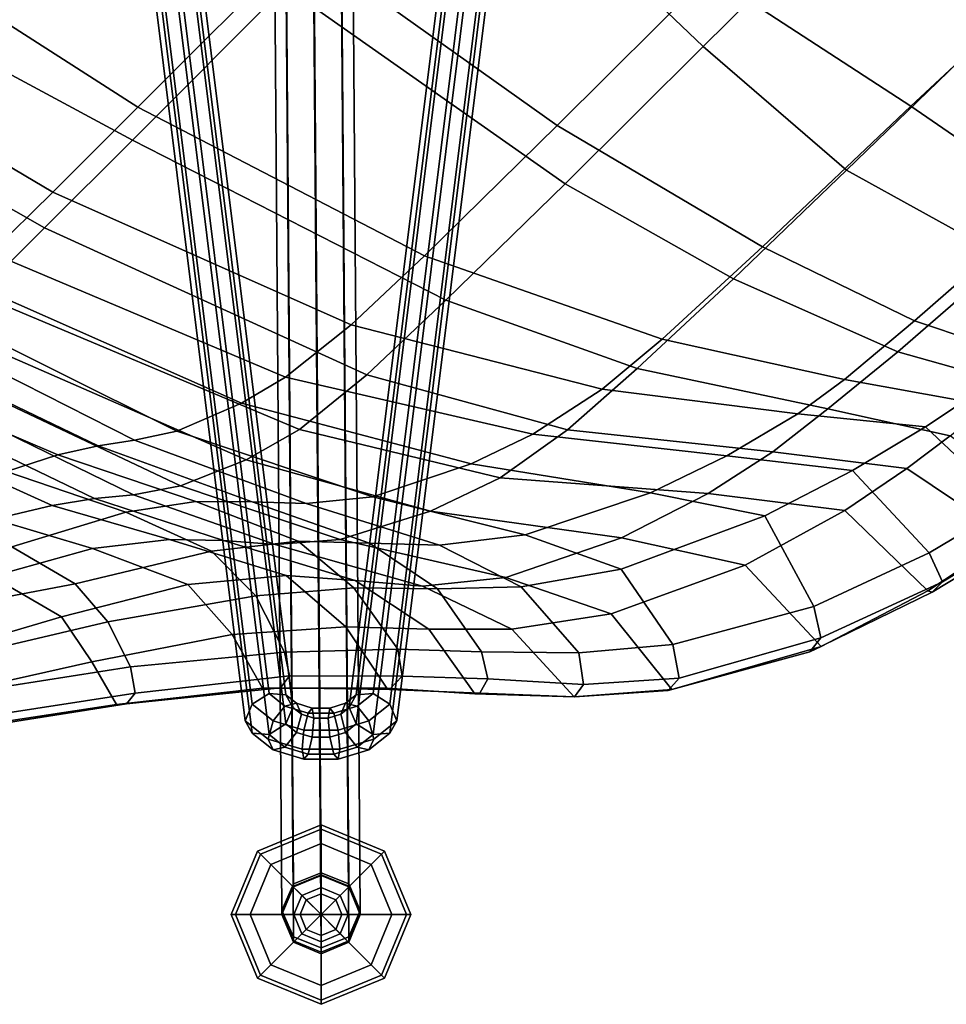
# Model space of a CAD drawing. Units: inches. Extents: x -247 to 287, y -406 to 460.
# Drawn here: x -172 to -167, y -240 to -236 of the extents above; entities that cross this region are included whole.
import ezdxf

# ---------------------------------------------------------------- set-up
doc = ezdxf.new("R2010")
doc.units = ezdxf.units.IN
doc.header["$MEASUREMENT"] = 0
for name, color, linetype in [('SEAT', 5, 'Continuous'), ('SEAT-BASE', 5, 'Continuous'), ('SEAT-GLIDES', 5, 'Continuous')]:
    doc.layers.add(name, color=color, linetype=linetype)

# ---------------------------------------------------------------- blocks, each defined once
blk = doc.blocks.new('LDSR_0T')
at = {"layer": 'SEAT'}
for points in [[(-6.3946, -2.62, 18.2394), (-5.9964, -4.1781, 18.3465), (-6.4114, -4.1748, 19.4187), (-6.8123, -2.6188, 19.3858)], [(-5.4196, -4.1789, 17.5844), (-5.9964, -4.1781, 18.3465), (-6.3946, -2.62, 18.2394), (-5.7602, -2.6214, 17.3683)], [(-4.3102, -4.1786, 16.8588), (-5.4196, -4.1789, 17.5844), (-5.7602, -2.6214, 17.3683), (-4.4883, -2.6233, 16.5361)], [(-6.5892, -2.6545, 17.9543), (-7.0274, -2.6548, 19.0728), (-6.5972, -4.2687, 19.054), (-6.1441, -4.271, 18.0179)], [(-5.5498, -4.2712, 17.3216), (-6.0333, -2.6535, 17.1), (-6.5892, -2.6545, 17.9543), (-6.1441, -4.271, 18.0179)], [(-4.5126, -4.2705, 16.6112), (-5.078, -2.6522, 16.477), (-6.0333, -2.6535, 17.1), (-5.5498, -4.2712, 17.3216)], [(-7.2478, -4.1413, 25.4081), (-6.8692, -5.0854, 25.4594), (-7.1002, -4.9684, 26.771), (-7.4779, -4.1329, 26.7191)], [(-6.7021, -5.1912, 24.1364), (-6.8692, -5.0854, 25.4594), (-7.2478, -4.1413, 25.4081), (-7.0673, -4.1477, 24.0834)], [(-6.9334, -4.1537, 22.7546), (-6.5599, -5.2952, 22.8101), (-6.7021, -5.1912, 24.1364), (-7.0673, -4.1477, 24.0834)], [(-7.4456, -4.2162, 25.103), (-7.6803, -4.197, 26.6307), (-7.303, -5.0872, 26.6915), (-7.0602, -5.2391, 25.1684)], [(-6.3847, -5.4086, 21.4865), (-6.5599, -5.2952, 22.8101), (-6.9334, -4.1537, 22.7546), (-6.8038, -4.1611, 21.4435)], [(-6.5982, -4.1703, 20.1844), (-6.071, -5.5329, 20.1869), (-6.3847, -5.4086, 21.4865), (-6.8038, -4.1611, 21.4435)], [(-5.8343, -5.5933, 19.4455), (-6.071, -5.5329, 20.1869), (-6.5982, -4.1703, 20.1844), (-6.4114, -4.1748, 19.4187)], [(-5.9964, -4.1781, 18.3465), (-5.4344, -5.6389, 18.5163), (-5.8343, -5.5933, 19.4455), (-6.4114, -4.1748, 19.4187)], [(-4.9526, -5.6544, 17.9035), (-5.4344, -5.6389, 18.5163), (-5.9964, -4.1781, 18.3465), (-5.4196, -4.1789, 17.5844)], [(-4.3102, -4.1786, 16.8588), (-4.0608, -5.6617, 17.3291), (-4.9526, -5.6544, 17.9035), (-5.4196, -4.1789, 17.5844)], [(-3.0356, -5.6644, 17.0272), (-4.0608, -5.6617, 17.3291), (-4.3102, -4.1786, 16.8588), (-3.0566, -4.1777, 16.5121)], [(-6.8926, -5.3577, 23.8941), (-7.2884, -4.229, 23.8203), (-7.4456, -4.2162, 25.103), (-7.0602, -5.2391, 25.1684)], [(-7.1739, -4.2401, 22.5351), (-7.2884, -4.229, 23.8203), (-6.8926, -5.3577, 23.8941), (-6.7484, -5.4767, 22.6157)], [(-6.5583, -5.6058, 21.3419), (-7.0428, -4.2514, 21.2733), (-7.1739, -4.2401, 22.5351), (-6.7484, -5.4767, 22.6157)], [(-6.8278, -4.2627, 20.0574), (-7.0428, -4.2514, 21.2733), (-6.5583, -5.6058, 21.3419), (-6.2475, -5.7406, 20.0902)], [(-5.9645, -5.8195, 19.1402), (-6.5972, -4.2687, 19.054), (-6.8278, -4.2627, 20.0574), (-6.2475, -5.7406, 20.0902)], [(-6.1441, -4.271, 18.0179), (-6.5972, -4.2687, 19.054), (-5.9645, -5.8195, 19.1402), (-5.551, -5.8607, 18.2715)], [(-5.0305, -5.8765, 17.7394), (-5.5498, -4.2712, 17.3216), (-6.1441, -4.271, 18.0179), (-5.551, -5.8607, 18.2715)], [(-4.5126, -4.2705, 16.6112), (-5.5498, -4.2712, 17.3216), (-5.0305, -5.8765, 17.7394), (-4.2321, -5.8856, 17.1376)], [(-3.2986, -5.8888, 16.8028), (-3.336, -4.2699, 16.2347), (-4.5126, -4.2705, 16.6112), (-4.2321, -5.8856, 17.1376)], [(-2.1904, -4.2704, 16.1273), (-3.336, -4.2699, 16.2347), (-3.2986, -5.8888, 16.8028), (-2.3113, -5.894, 16.6944)], [(-7.5253, -4.8063, 28.3065), (-7.1002, -4.9684, 26.771), (-6.8333, -5.5106, 26.8063), (-7.3362, -5.2412, 28.3314)], [(-7.5042, -5.2743, 28.2044), (-8.3421, -4.8774, 30.1062), (-7.9717, -5.3392, 29.4038), (-7.4058, -5.6474, 28.218)], [(-7.3362, -5.2412, 28.3314), (-7.2482, -5.582, 28.343), (-7.8429, -5.176, 29.5756), (-8.249, -4.861, 30.3025)], [(-7.6713, -4.9205, 28.1819), (-7.5042, -5.2743, 28.2044), (-7.0692, -5.5198, 26.7222), (-7.303, -5.0872, 26.6915)], [(-7.1002, -4.9684, 26.771), (-6.8692, -5.0854, 25.4594), (-6.5599, -5.7119, 25.5013), (-6.8333, -5.5106, 26.8063)], [(-7.303, -5.0872, 26.6915), (-7.0692, -5.5198, 26.7222), (-6.7776, -5.7505, 25.2069), (-7.0602, -5.2391, 25.1684)], [(-6.8692, -5.0854, 25.4594), (-6.7021, -5.1912, 24.1364), (-6.3702, -5.9025, 24.1863), (-6.5599, -5.7119, 25.5013)], [(-7.8429, -5.176, 29.5756), (-7.2482, -5.582, 28.343), (-7.2661, -5.8213, 28.3408), (-7.8777, -5.4425, 29.5712)], [(-6.1928, -6.0924, 22.866), (-6.3702, -5.9025, 24.1863), (-6.7021, -5.1912, 24.1364), (-6.5599, -5.2952, 22.8101)], [(-7.0692, -5.5198, 26.7222), (-7.5042, -5.2743, 28.2044), (-7.4058, -5.6474, 28.218), (-6.8685, -5.9653, 26.7481)], [(-6.8333, -5.5106, 26.8063), (-6.6748, -5.932, 26.8262), (-7.2482, -5.582, 28.343), (-7.3362, -5.2412, 28.3314)], [(-7.0602, -5.2391, 25.1684), (-6.7776, -5.7505, 25.2069), (-6.5981, -5.9374, 23.9372), (-6.8926, -5.3577, 23.8941)], [(-6.5599, -5.2952, 22.8101), (-6.3847, -5.4086, 21.4865), (-5.9448, -6.2952, 21.5297), (-6.1928, -6.0924, 22.866)], [(-7.9717, -5.3392, 29.4038), (-8.0415, -5.5304, 29.3966), (-7.456, -5.9026, 28.2137), (-7.4058, -5.6474, 28.218)], [(-6.4366, -6.1263, 22.6617), (-6.7484, -5.4767, 22.6157), (-6.8926, -5.3577, 23.8941), (-6.5981, -5.9374, 23.9372)], [(-6.071, -5.5329, 20.1869), (-5.4988, -6.5172, 20.1814), (-5.9448, -6.2952, 21.5297), (-6.3847, -5.4086, 21.4865)], [(-7.2661, -5.8213, 28.3408), (-7.3413, -6.0502, 28.2997), (-7.9241, -5.6258, 29.5151), (-7.8777, -5.4425, 29.5712)], [(-6.7776, -5.7505, 25.2069), (-7.0692, -5.5198, 26.7222), (-6.8685, -5.9653, 26.7481), (-6.5035, -6.2682, 25.2449)], [(-6.5599, -5.7119, 25.5013), (-6.3466, -6.1928, 25.5304), (-6.6748, -5.932, 26.8262), (-6.8333, -5.5106, 26.8063)], [(-6.7484, -5.4767, 22.6157), (-6.4366, -6.1263, 22.6617), (-6.1992, -6.329, 21.3755), (-6.5583, -5.6058, 21.3419)], [(-7.456, -5.9026, 28.2137), (-8.0415, -5.5304, 29.3966), (-8.0493, -5.7384, 29.3475), (-7.5159, -6.131, 28.2437)], [(-6.071, -5.5329, 20.1869), (-5.8343, -5.5933, 19.4455), (-5.1897, -6.6249, 19.4711), (-5.4988, -6.5172, 20.1814)], [(-7.2482, -5.582, 28.343), (-6.6748, -5.932, 26.8262), (-6.6764, -6.2336, 26.8249), (-7.2661, -5.8213, 28.3408)], [(-6.2475, -5.7406, 20.0902), (-6.5583, -5.6058, 21.3419), (-6.1992, -6.329, 21.3755), (-5.797, -6.5399, 20.0917)], [(-5.8343, -5.5933, 19.4455), (-5.4344, -5.6389, 18.5163), (-4.8025, -6.7078, 18.7067), (-5.1897, -6.6249, 19.4711)], [(-7.4151, -6.155, 28.2894), (-7.9986, -5.7279, 29.4915), (-7.9241, -5.6258, 29.5151), (-7.3413, -6.0502, 28.2997)], [(-7.4058, -5.6474, 28.218), (-7.456, -5.9026, 28.2137), (-6.8879, -6.2857, 26.7475), (-6.8685, -5.9653, 26.7481)], [(-5.4344, -5.6389, 18.5163), (-4.9526, -5.6544, 17.9035), (-4.4295, -6.742, 18.2484), (-4.8025, -6.7078, 18.7067)], [(-4.9526, -5.6544, 17.9035), (-4.0608, -5.6617, 17.3291), (-3.7765, -6.769, 17.8312), (-4.4295, -6.742, 18.2484)], [(-4.0608, -5.6617, 17.3291), (-3.0356, -5.6644, 17.0272), (-2.7972, -6.7946, 17.5542), (-3.7765, -6.769, 17.8312)], [(-3.0356, -5.6644, 17.0272), (-1.9949, -5.6733, 16.8889), (-1.8464, -6.8269, 17.393), (-2.7972, -6.7946, 17.5542)], [(-7.4808, -6.1621, 28.2746), (-8.0694, -5.7343, 29.4562), (-7.9986, -5.7279, 29.4915), (-7.4151, -6.155, 28.2894)], [(-8.0493, -5.7384, 29.3475), (-8.0694, -5.7343, 29.4562), (-7.4808, -6.1621, 28.2746), (-7.5159, -6.131, 28.2437)], [(-6.5981, -5.9374, 23.9372), (-6.7776, -5.7505, 25.2069), (-6.5035, -6.2682, 25.2449), (-6.2873, -6.5184, 23.9844)], [(-6.3702, -5.9025, 24.1863), (-6.1123, -6.4406, 24.2269), (-6.3466, -6.1928, 25.5304), (-6.5599, -5.7119, 25.5013)], [(-6.2475, -5.7406, 20.0902), (-5.797, -6.5399, 20.0917), (-5.4477, -6.6621, 19.1887), (-5.9645, -5.8195, 19.1402)], [(-6.6764, -6.2336, 26.8249), (-6.7699, -6.5224, 26.7618), (-7.3413, -6.0502, 28.2997), (-7.2661, -5.8213, 28.3408)], [(-5.9645, -5.8195, 19.1402), (-5.4477, -6.6621, 19.1887), (-5.0574, -6.7277, 18.4528), (-5.551, -5.8607, 18.2715)], [(-5.551, -5.8607, 18.2715), (-5.0574, -6.7277, 18.4528), (-4.6137, -6.7569, 18.0304), (-5.0305, -5.8765, 17.7394)], [(-5.0305, -5.8765, 17.7394), (-4.6137, -6.7569, 18.0304), (-3.983, -6.7795, 17.5367), (-4.2321, -5.8856, 17.1376)], [(-4.2321, -5.8856, 17.1376), (-3.983, -6.7795, 17.5367), (-3.2313, -6.793, 17.2565), (-3.2986, -5.8888, 16.8028)], [(-3.2986, -5.8888, 16.8028), (-3.2313, -6.793, 17.2565), (-2.1468, -6.811, 17.1211), (-2.3113, -5.894, 16.6944)], [(-6.8879, -6.2857, 26.7475), (-7.456, -5.9026, 28.2137), (-7.5159, -6.131, 28.2437), (-6.9662, -6.5692, 26.7606)], [(-6.6748, -5.932, 26.8262), (-6.3466, -6.1928, 25.5304), (-6.3164, -6.5389, 25.5347), (-6.6764, -6.2336, 26.8249)], [(-6.2873, -6.5184, 23.9844), (-6.0791, -6.766, 22.7157), (-6.4366, -6.1263, 22.6617), (-6.5981, -5.9374, 23.9372)], [(-6.1123, -6.4406, 24.2269), (-6.3702, -5.9025, 24.1863), (-6.1928, -6.0924, 22.866), (-5.8828, -6.6848, 22.9146)], [(-6.8685, -5.9653, 26.7481), (-6.8879, -6.2857, 26.7475), (-6.4756, -6.6446, 25.2534), (-6.5035, -6.2682, 25.2449)], [(-6.7699, -6.5224, 26.7618), (-6.8336, -6.6201, 26.7499), (-7.4151, -6.155, 28.2894), (-7.3413, -6.0502, 28.2997)], [(-7.4808, -6.1621, 28.2746), (-6.9041, -6.6294, 26.7439), (-6.9662, -6.5692, 26.7606), (-7.5159, -6.131, 28.2437)], [(-6.1992, -6.329, 21.3755), (-6.4366, -6.1263, 22.6617), (-6.0791, -6.766, 22.7157), (-5.766, -7.0195, 21.4133)], [(-5.9448, -6.2952, 21.5297), (-5.5573, -6.9406, 21.5654), (-5.8828, -6.6848, 22.9146), (-6.1928, -6.0924, 22.866)], [(-6.8336, -6.6201, 26.7499), (-6.9041, -6.6294, 26.7439), (-7.4808, -6.1621, 28.2746), (-7.4151, -6.155, 28.2894)], [(-6.3466, -6.1928, 25.5304), (-6.1123, -6.4406, 24.2269), (-6.036, -6.8262, 24.2403), (-6.3164, -6.5389, 25.5347)], [(-6.3164, -6.5389, 25.5347), (-6.3763, -6.8963, 25.3773), (-6.7699, -6.5224, 26.7618), (-6.6764, -6.2336, 26.8249)], [(-6.5035, -6.2682, 25.2449), (-6.4756, -6.6446, 25.2534), (-6.202, -6.9338, 24.0039), (-6.2873, -6.5184, 23.9844)], [(-6.4756, -6.6446, 25.2534), (-6.8879, -6.2857, 26.7475), (-6.9662, -6.5692, 26.7606), (-6.5452, -6.991, 25.2153)], [(-5.9448, -6.2952, 21.5297), (-5.4988, -6.5172, 20.1814), (-4.989, -7.2223, 20.1638), (-5.5573, -6.9406, 21.5654)], [(-6.1992, -6.329, 21.3755), (-5.766, -7.0195, 21.4133), (-5.2401, -7.2776, 20.085), (-5.797, -6.5399, 20.0917)], [(-5.7468, -7.1023, 22.9367), (-6.036, -6.8262, 24.2403), (-6.1123, -6.4406, 24.2269), (-5.8828, -6.6848, 22.9146)], [(-6.4529, -7.0028, 25.3667), (-6.8336, -6.6201, 26.7499), (-6.7699, -6.5224, 26.7618), (-6.3763, -6.8963, 25.3773)], [(-6.036, -6.8262, 24.2403), (-6.1017, -7.1892, 24.2219), (-6.3763, -6.8963, 25.3773), (-6.3164, -6.5389, 25.5347)], [(-5.9213, -7.2144, 22.7464), (-6.0791, -6.766, 22.7157), (-6.2873, -6.5184, 23.9844), (-6.202, -6.9338, 24.0039)], [(-5.4477, -6.6621, 19.1887), (-5.797, -6.5399, 20.0917), (-5.2401, -7.2776, 20.085), (-4.7967, -7.4208, 19.248)], [(-5.1897, -6.6249, 19.4711), (-4.6052, -7.3564, 19.486), (-4.989, -7.2223, 20.1638), (-5.4988, -6.5172, 20.1814)], [(-6.9041, -6.6294, 26.7439), (-6.5398, -7.0049, 25.3558), (-6.5452, -6.991, 25.2153), (-6.9662, -6.5692, 26.7606)], [(-6.5398, -7.0049, 25.3558), (-6.9041, -6.6294, 26.7439), (-6.8336, -6.6201, 26.7499), (-6.4529, -7.0028, 25.3667)], [(-6.202, -6.9338, 24.0039), (-6.4756, -6.6446, 25.2534), (-6.5452, -6.991, 25.2153), (-6.2655, -7.309, 24.0189)], [(-4.8025, -6.7078, 18.7067), (-4.2234, -7.4537, 18.8916), (-4.6052, -7.3564, 19.486), (-5.1897, -6.6249, 19.4711)], [(-5.8828, -6.6848, 22.9146), (-5.5573, -6.9406, 21.5654), (-5.3478, -7.3817, 21.5822), (-5.7468, -7.1023, 22.9367)], [(-5.0574, -6.7277, 18.4528), (-5.4477, -6.6621, 19.1887), (-4.7967, -7.4208, 19.248), (-4.436, -7.4975, 18.6898)], [(-5.0574, -6.7277, 18.4528), (-4.436, -7.4975, 18.6898), (-4.1035, -7.5391, 18.4005), (-4.6137, -6.7569, 18.0304)], [(-4.8025, -6.7078, 18.7067), (-4.4295, -6.742, 18.2484), (-3.9484, -7.4953, 18.5862), (-4.2234, -7.4537, 18.8916)], [(-3.7765, -6.769, 17.8312), (-3.5129, -7.534, 18.3252), (-3.9484, -7.4953, 18.5862), (-4.4295, -6.742, 18.2484)], [(-6.0791, -6.766, 22.7157), (-5.9213, -7.2144, 22.7464), (-5.5331, -7.4988, 21.4349), (-5.766, -7.0195, 21.4133)], [(-3.983, -6.7795, 17.5367), (-4.6137, -6.7569, 18.0304), (-4.1035, -7.5391, 18.4005), (-3.6733, -7.5834, 18.0622)], [(-3.2313, -6.793, 17.2565), (-3.983, -6.7795, 17.5367), (-3.6733, -7.5834, 18.0622), (-2.9911, -7.6313, 17.8294)], [(-2.7972, -6.7946, 17.5542), (-2.6492, -7.592, 18.0893), (-3.5129, -7.534, 18.3252), (-3.7765, -6.769, 17.8312)], [(-2.1468, -6.811, 17.1211), (-3.2313, -6.793, 17.2565), (-2.9911, -7.6313, 17.8294), (-2.0188, -7.6847, 17.6491)], [(-1.8464, -6.8269, 17.393), (-1.6783, -7.6549, 17.8787), (-2.6492, -7.592, 18.0893), (-2.7972, -6.7946, 17.5542)], [(-6.1017, -7.1892, 24.2219), (-6.036, -6.8262, 24.2403), (-5.7468, -7.1023, 22.9367), (-5.7748, -7.5221, 22.8592)], [(-6.1017, -7.1892, 24.2219), (-6.1713, -7.3026, 24.1877), (-6.4529, -7.0028, 25.3667), (-6.3763, -6.8963, 25.3773)], [(-6.2655, -7.309, 24.0189), (-5.9397, -7.6556, 22.6897), (-5.9213, -7.2144, 22.7464), (-6.202, -6.9338, 24.0039)], [(-4.989, -7.2223, 20.1638), (-4.6799, -7.6886, 20.1415), (-5.3478, -7.3817, 21.5822), (-5.5573, -6.9406, 21.5654)], [(-6.5452, -6.991, 25.2153), (-6.5398, -7.0049, 25.3558), (-6.2462, -7.3236, 24.1724), (-6.2655, -7.309, 24.0189)], [(-6.1713, -7.3026, 24.1877), (-6.2462, -7.3236, 24.1724), (-6.5398, -7.0049, 25.3558), (-6.4529, -7.0028, 25.3667)], [(-5.2401, -7.2776, 20.085), (-5.766, -7.0195, 21.4133), (-5.5331, -7.4988, 21.4349), (-4.9137, -7.7892, 20.0698)], [(-5.3478, -7.3817, 21.5822), (-5.4277, -7.8125, 21.6603), (-5.7748, -7.5221, 22.8592), (-5.7468, -7.1023, 22.9367)], [(-5.8655, -7.6449, 22.8581), (-6.1713, -7.3026, 24.1877), (-6.1017, -7.1892, 24.2219), (-5.7748, -7.5221, 22.8592)], [(-5.5331, -7.4988, 21.4349), (-5.9213, -7.2144, 22.7464), (-5.9397, -7.6556, 22.6897), (-5.5845, -7.9609, 21.5008)], [(-4.989, -7.2223, 20.1638), (-4.6052, -7.3564, 19.486), (-4.2291, -7.8316, 19.4892), (-4.6799, -7.6886, 20.1415)], [(-6.2462, -7.3236, 24.1724), (-5.9386, -7.6562, 22.8513), (-5.9397, -7.6556, 22.6897), (-6.2655, -7.309, 24.0189)], [(-5.9386, -7.6562, 22.8513), (-6.2462, -7.3236, 24.1724), (-6.1713, -7.3026, 24.1877), (-5.8655, -7.6449, 22.8581)], [(-5.2401, -7.2776, 20.085), (-4.9137, -7.7892, 20.0698), (-4.3907, -7.941, 19.2843), (-4.7967, -7.4208, 19.248)], [(-4.6052, -7.3564, 19.486), (-4.2234, -7.4537, 18.8916), (-3.8337, -7.9302, 19.0215), (-4.2291, -7.8316, 19.4892)], [(-5.3478, -7.3817, 21.5822), (-4.6799, -7.6886, 20.1415), (-4.8215, -8.1616, 20.2572), (-5.4277, -7.8125, 21.6603)], [(-4.7967, -7.4208, 19.248), (-4.3907, -7.941, 19.2843), (-4.0385, -8.0097, 18.8658), (-4.436, -7.4975, 18.6898)], [(-3.9484, -7.4953, 18.5862), (-3.6167, -7.975, 18.8223), (-3.8337, -7.9302, 19.0215), (-4.2234, -7.4537, 18.8916)], [(-5.5331, -7.4988, 21.4349), (-5.5845, -7.9609, 21.5008), (-4.9315, -8.3216, 20.0661), (-4.9137, -7.7892, 20.0698)], [(-4.1035, -7.5391, 18.4005), (-4.436, -7.4975, 18.6898), (-4.0385, -8.0097, 18.8658), (-3.7817, -8.0446, 18.6734)], [(-3.9484, -7.4953, 18.5862), (-3.5129, -7.534, 18.3252), (-3.2338, -8.0926, 18.5574), (-3.6167, -7.975, 18.8223)], [(-5.4277, -7.8125, 21.6603), (-5.521, -7.9473, 21.6592), (-5.8655, -7.6449, 22.8581), (-5.7748, -7.5221, 22.8592)], [(-4.1035, -7.5391, 18.4005), (-3.7817, -8.0446, 18.6734), (-3.3883, -8.0926, 18.4162), (-3.6733, -7.5834, 18.0622)], [(-3.5129, -7.534, 18.3252), (-2.6492, -7.592, 18.0893), (-2.5204, -8.1221, 18.4211), (-3.2338, -8.0926, 18.5574)], [(-3.6733, -7.5834, 18.0622), (-3.3883, -8.0926, 18.4162), (-2.7101, -8.157, 18.2239), (-2.9911, -7.6313, 17.8294)], [(-5.9397, -7.6556, 22.6897), (-5.9386, -7.6562, 22.8513), (-5.5996, -7.9517, 21.6565), (-5.5845, -7.9609, 21.5008)], [(-5.521, -7.9473, 21.6592), (-5.5996, -7.9517, 21.6565), (-5.9386, -7.6562, 22.8513), (-5.8655, -7.6449, 22.8581)], [(-4.2291, -7.8316, 19.4892), (-4.2488, -8.3693, 19.4811), (-4.8215, -8.1616, 20.2572), (-4.6799, -7.6886, 20.1415)], [(-4.9034, -8.2909, 20.2672), (-5.521, -7.9473, 21.6592), (-5.4277, -7.8125, 21.6603), (-4.8215, -8.1616, 20.2572)], [(-4.3907, -7.941, 19.2843), (-4.9137, -7.7892, 20.0698), (-4.9315, -8.3216, 20.0661), (-4.3817, -8.4952, 19.3495)], [(-3.8337, -7.9302, 19.0215), (-3.8186, -8.48, 19.102), (-4.2488, -8.3693, 19.4811), (-4.2291, -7.8316, 19.4892)], [(-4.9881, -8.3013, 20.2644), (-5.5996, -7.9517, 21.6565), (-5.521, -7.9473, 21.6592), (-4.9034, -8.2909, 20.2672)], [(-5.5996, -7.9517, 21.6565), (-4.9881, -8.3013, 20.2644), (-4.9315, -8.3216, 20.0661), (-5.5845, -7.9609, 21.5008)], [(-4.0385, -8.0097, 18.8658), (-4.3907, -7.941, 19.2843), (-4.3817, -8.4952, 19.3495), (-3.9243, -8.5881, 18.949)], [(-3.8337, -7.9302, 19.0215), (-3.6167, -7.975, 18.8223), (-3.5796, -8.5303, 18.9409), (-3.8186, -8.48, 19.102)], [(-4.0385, -8.0097, 18.8658), (-3.9243, -8.5881, 18.949), (-3.6982, -8.6234, 18.7931), (-3.7817, -8.0446, 18.6734)], [(-4.2488, -8.3693, 19.4811), (-4.3017, -8.5139, 19.4439), (-4.9034, -8.2909, 20.2672), (-4.8215, -8.1616, 20.2572)], [(-4.3017, -8.5139, 19.4439), (-4.3726, -8.5141, 19.3988), (-4.9881, -8.3013, 20.2644), (-4.9034, -8.2909, 20.2672)], [(-4.9315, -8.3216, 20.0661), (-4.9881, -8.3013, 20.2644), (-4.3726, -8.5141, 19.3988), (-4.3817, -8.4952, 19.3495)], [(-3.885, -8.6166, 19.0772), (-4.3017, -8.5139, 19.4439), (-4.2488, -8.3693, 19.4811), (-3.8186, -8.48, 19.102)], [(-4.3726, -8.5141, 19.3988), (-3.9637, -8.6136, 19.0382), (-3.9243, -8.5881, 18.949), (-4.3817, -8.4952, 19.3495)], [(-3.9637, -8.6136, 19.0382), (-4.3726, -8.5141, 19.3988), (-4.3017, -8.5139, 19.4439), (-3.885, -8.6166, 19.0772)]]:
    blk.add_3dface(points, dxfattribs=at)
at = {"layer": 'SEAT-BASE'}
for points in [[(-1.8735, 0.0687, 9.6793), (-7.0555, -6.5894, 2.8065), (-7.135, -6.6217, 2.8489), (-1.9529, 0.0363, 9.7217)], [(-1.7803, 0.0481, 9.6856), (-6.9623, -6.6099, 2.8129), (-7.0555, -6.5894, 2.8065), (-1.8735, 0.0687, 9.6793)], [(-1.7279, -0.0132, 9.7371), (-6.9099, -6.6712, 2.8643), (-6.9623, -6.6099, 2.8129), (-1.7803, 0.0481, 9.6856)], [(-1.9529, 0.0363, 9.7217), (-7.135, -6.6217, 2.8489), (-7.1541, -6.6879, 2.9153), (-1.972, -0.0299, 9.788)], [(-1.972, -0.0299, 9.788), (-7.1541, -6.6879, 2.9153), (-7.1017, -6.7492, 2.9667), (-1.9196, -0.0912, 9.8395)], [(-1.747, -0.0794, 9.8034), (-6.929, -6.7374, 2.9307), (-6.9099, -6.6712, 2.8643), (-1.7279, -0.0132, 9.7371)], [(-1.9196, -0.0912, 9.8395), (-7.1017, -6.7492, 2.9667), (-7.0084, -6.7697, 2.9731), (-1.8264, -0.1117, 9.8459)], [(-1.8264, -0.1117, 9.8459), (-7.0084, -6.7697, 2.9731), (-6.929, -6.7374, 2.9307), (-1.747, -0.0794, 9.8034)], [(-6.7374, -6.929, 2.9307), (-0.0794, -1.747, 9.8034), (-0.0132, -1.7279, 9.7371), (-6.6712, -6.9099, 2.8643)], [(-6.6712, -6.9099, 2.8643), (-0.0132, -1.7279, 9.7371), (0.0481, -1.7803, 9.6856), (-6.6099, -6.9623, 2.8129)], [(-6.7697, -7.0084, 2.9731), (-0.1117, -1.8264, 9.8459), (-0.0794, -1.747, 9.8034), (-6.7374, -6.929, 2.9307)], [(-6.6099, -6.9623, 2.8129), (0.0481, -1.7803, 9.6856), (0.0687, -1.8735, 9.6793), (-6.5894, -7.0556, 2.8065)], [(-6.7492, -7.1017, 2.9667), (-0.0912, -1.9196, 9.8395), (-0.1117, -1.8264, 9.8459), (-6.7697, -7.0084, 2.9731)], [(-6.5894, -7.0556, 2.8065), (0.0687, -1.8735, 9.6793), (0.0363, -1.9529, 9.7217), (-6.6217, -7.135, 2.8489)], [(-6.6879, -7.1541, 2.9153), (-0.0299, -1.972, 9.788), (-0.0912, -1.9196, 9.8395), (-6.7492, -7.1017, 2.9667)], [(-6.6217, -7.135, 2.8489), (0.0363, -1.9529, 9.7217), (-0.0299, -1.972, 9.788), (-6.6879, -7.1541, 2.9153)], [(-7.525, -7.3375, 1.2817), (-7.6538, -7.3886, 1.3191), (-3.4715, -3.1422, 14.9429), (-3.3465, -3.0953, 14.9116)], [(-7.394, -7.394, 1.2662), (-7.525, -7.3375, 1.2817), (-3.3465, -3.0953, 14.9116), (-3.2117, -3.1475, 14.89)], [(-7.6538, -7.3886, 1.3191), (-7.7049, -7.5174, 1.3565), (-3.5184, -3.2672, 14.9897), (-3.4715, -3.1422, 14.9429)], [(-7.3375, -7.525, 1.2817), (-7.394, -7.394, 1.2662), (-3.2117, -3.1475, 14.89), (-3.159, -3.2828, 14.9116)], [(-7.7049, -7.5174, 1.3565), (-7.6484, -7.6484, 1.372), (-3.4559, -3.3922, 15.0054), (-3.5184, -3.2672, 14.9897)], [(-7.3886, -7.6538, 1.3191), (-7.3375, -7.525, 1.2817), (-3.159, -3.2828, 14.9116), (-3.2059, -3.4078, 14.9429)], [(-7.6484, -7.6484, 1.372), (-7.5174, -7.7049, 1.3565), (-3.3309, -3.4547, 14.9897), (-3.4559, -3.3922, 15.0054)], [(-7.5174, -7.7049, 1.3565), (-7.3886, -7.6538, 1.3191), (-3.2059, -3.4078, 14.9429), (-3.3309, -3.4547, 14.9897)], [(-7.0555, -6.5894, 2.8065), (-7.0413, -6.7168, 2.704), (-7.1193, -6.762, 2.736), (-7.135, -6.6217, 2.8489)], [(-6.9623, -6.6099, 2.8129), (-6.9515, -6.7062, 2.7353), (-7.0413, -6.7168, 2.704), (-7.0555, -6.5894, 2.8065)], [(-7.135, -6.6217, 2.8489), (-7.1193, -6.762, 2.736), (-7.1398, -6.8154, 2.8127), (-7.1541, -6.6879, 2.9153)], [(-6.9099, -6.6712, 2.8643), (-6.9026, -6.7365, 2.8118), (-6.9515, -6.7062, 2.7353), (-6.9623, -6.6099, 2.8129)], [(-7.1541, -6.6879, 2.9153), (-7.1398, -6.8154, 2.8127), (-7.0909, -6.8456, 2.8892), (-7.1017, -6.7492, 2.9667)], [(-6.929, -6.7374, 2.9307), (-6.9231, -6.7898, 2.8885), (-6.9026, -6.7365, 2.8118), (-6.9099, -6.6712, 2.8643)], [(-7.0413, -6.7168, 2.704), (-6.9686, -6.8526, 2.6468), (-7.0393, -6.9115, 2.6731), (-7.1193, -6.762, 2.736)], [(-6.9515, -6.7062, 2.7353), (-6.8966, -6.8088, 2.6922), (-6.9686, -6.8526, 2.6468), (-7.0413, -6.7168, 2.704)], [(-7.0084, -6.7697, 2.9731), (-7.0011, -6.835, 2.9206), (-6.9231, -6.7898, 2.8885), (-6.929, -6.7374, 2.9307)], [(-6.9026, -6.7365, 2.8118), (-6.8654, -6.806, 2.7825), (-6.8966, -6.8088, 2.6922), (-6.9515, -6.7062, 2.7353)], [(-6.9231, -6.7898, 2.8885), (-6.8933, -6.8456, 2.865), (-6.8654, -6.806, 2.7825), (-6.9026, -6.7365, 2.8118)], [(-7.1193, -6.762, 2.736), (-7.0393, -6.9115, 2.6731), (-7.0672, -6.9511, 2.7556), (-7.1398, -6.8154, 2.8127)], [(-7.1017, -6.7492, 2.9667), (-7.0909, -6.8456, 2.8892), (-7.0011, -6.835, 2.9206), (-7.0084, -6.7697, 2.9731)], [(-7.0011, -6.835, 2.9206), (-6.9639, -6.9045, 2.8913), (-6.8933, -6.8456, 2.865), (-6.9231, -6.7898, 2.8885)], [(-7.1398, -6.8154, 2.8127), (-7.0672, -6.9511, 2.7556), (-7.036, -6.9482, 2.846), (-7.0909, -6.8456, 2.8892)], [(-7.0909, -6.8456, 2.8892), (-7.036, -6.9482, 2.846), (-6.9639, -6.9045, 2.8913), (-7.0011, -6.835, 2.9206)], [(-6.8966, -6.8088, 2.6922), (-6.8088, -6.8966, 2.6922), (-6.8525, -6.9687, 2.6468), (-6.9686, -6.8526, 2.6468)], [(-6.8654, -6.806, 2.7825), (-6.806, -6.8654, 2.7825), (-6.8088, -6.8966, 2.6922), (-6.8966, -6.8088, 2.6922)], [(-6.8933, -6.8456, 2.865), (-6.8456, -6.8933, 2.865), (-6.806, -6.8654, 2.7825), (-6.8654, -6.806, 2.7825)], [(-6.9686, -6.8526, 2.6468), (-6.8525, -6.9687, 2.6468), (-6.9115, -7.0393, 2.6731), (-7.0393, -6.9115, 2.6731)], [(-6.9639, -6.9045, 2.8913), (-6.9045, -6.9639, 2.8913), (-6.8456, -6.8933, 2.865), (-6.8933, -6.8456, 2.865)], [(-6.8456, -6.8933, 2.865), (-6.7898, -6.9231, 2.8885), (-6.7365, -6.9026, 2.8118), (-6.806, -6.8654, 2.7825)], [(-6.806, -6.8654, 2.7825), (-6.7365, -6.9026, 2.8118), (-6.7062, -6.9515, 2.7353), (-6.8088, -6.8966, 2.6922)], [(-7.0393, -6.9115, 2.6731), (-6.9115, -7.0393, 2.6731), (-6.9511, -7.0672, 2.7556), (-7.0672, -6.9511, 2.7556)], [(-7.036, -6.9482, 2.846), (-6.9482, -7.036, 2.846), (-6.9045, -6.9639, 2.8913), (-6.9639, -6.9045, 2.8913)], [(-6.9045, -6.9639, 2.8913), (-6.835, -7.0011, 2.9206), (-6.7898, -6.9231, 2.8885), (-6.8456, -6.8933, 2.865)], [(-6.8088, -6.8966, 2.6922), (-6.7062, -6.9515, 2.7353), (-6.7168, -7.0413, 2.704), (-6.8525, -6.9687, 2.6468)], [(-6.835, -7.0011, 2.9206), (-6.7697, -7.0084, 2.9731), (-6.7374, -6.929, 2.9307), (-6.7898, -6.9231, 2.8885)], [(-6.7898, -6.9231, 2.8885), (-6.7374, -6.929, 2.9307), (-6.6712, -6.9099, 2.8643), (-6.7365, -6.9026, 2.8118)], [(-6.7365, -6.9026, 2.8118), (-6.6712, -6.9099, 2.8643), (-6.6099, -6.9623, 2.8129), (-6.7062, -6.9515, 2.7353)], [(-7.0672, -6.9511, 2.7556), (-6.9511, -7.0672, 2.7556), (-6.9482, -7.036, 2.846), (-7.036, -6.9482, 2.846)], [(-6.9482, -7.036, 2.846), (-6.8456, -7.0909, 2.8892), (-6.835, -7.0011, 2.9206), (-6.9045, -6.9639, 2.8913)], [(-6.8525, -6.9687, 2.6468), (-6.7168, -7.0413, 2.704), (-6.762, -7.1193, 2.736), (-6.9115, -7.0393, 2.6731)], [(-6.7062, -6.9515, 2.7353), (-6.6099, -6.9623, 2.8129), (-6.5894, -7.0556, 2.8065), (-6.7168, -7.0413, 2.704)], [(-6.8456, -7.0909, 2.8892), (-6.7492, -7.1017, 2.9667), (-6.7697, -7.0084, 2.9731), (-6.835, -7.0011, 2.9206)], [(-6.9511, -7.0672, 2.7556), (-6.8154, -7.1398, 2.8127), (-6.8456, -7.0909, 2.8892), (-6.9482, -7.036, 2.846)], [(-6.9115, -7.0393, 2.6731), (-6.762, -7.1193, 2.736), (-6.8154, -7.1398, 2.8127), (-6.9511, -7.0672, 2.7556)], [(-6.7168, -7.0413, 2.704), (-6.5894, -7.0556, 2.8065), (-6.6217, -7.135, 2.8489), (-6.762, -7.1193, 2.736)], [(-6.8154, -7.1398, 2.8127), (-6.6879, -7.1541, 2.9153), (-6.7492, -7.1017, 2.9667), (-6.8456, -7.0909, 2.8892)], [(-6.762, -7.1193, 2.736), (-6.6217, -7.135, 2.8489), (-6.6879, -7.1541, 2.9153), (-6.8154, -7.1398, 2.8127)], [(-7.6645, -7.3993, 1.2493), (-7.5329, -7.3454, 1.2304), (-7.5355, -7.348, 1.178), (-7.6681, -7.403, 1.178)], [(-7.5355, -7.348, 0.25), (-7.6681, -7.403, 0.25), (-7.6681, -7.403, 1.178), (-7.5355, -7.348, 1.178)], [(-7.6645, -7.3993, 1.2493), (-7.6538, -7.3886, 1.3191), (-7.525, -7.3375, 1.2817), (-7.5329, -7.3454, 1.2304)], [(-7.4007, -7.4007, 1.2225), (-7.403, -7.403, 1.178), (-7.5355, -7.348, 1.178), (-7.5329, -7.3454, 1.2304)], [(-7.403, -7.403, 0.25), (-7.5355, -7.348, 0.25), (-7.5355, -7.348, 1.178), (-7.403, -7.403, 1.178)], [(-7.5329, -7.3454, 1.2304), (-7.525, -7.3375, 1.2817), (-7.394, -7.394, 1.2662), (-7.4007, -7.4007, 1.2225)], [(-7.6645, -7.3993, 1.2493), (-7.6681, -7.403, 1.178), (-7.723, -7.5355, 1.178), (-7.7185, -7.531, 1.2682)], [(-7.6681, -7.403, 0.25), (-7.723, -7.5355, 0.25), (-7.723, -7.5355, 1.178), (-7.6681, -7.403, 1.178)], [(-7.7185, -7.531, 1.2682), (-7.7049, -7.5174, 1.3565), (-7.6538, -7.3886, 1.3191), (-7.6645, -7.3993, 1.2493)], [(-7.4007, -7.4007, 1.2225), (-7.3454, -7.5329, 1.2304), (-7.348, -7.5355, 1.178), (-7.403, -7.403, 1.178)], [(-7.348, -7.5355, 0.25), (-7.403, -7.403, 0.25), (-7.403, -7.403, 1.178), (-7.348, -7.5355, 1.178)], [(-7.4007, -7.4007, 1.2225), (-7.394, -7.394, 1.2662), (-7.3375, -7.525, 1.2817), (-7.3454, -7.5329, 1.2304)], [(-7.6632, -7.6632, 1.276), (-7.7185, -7.531, 1.2682), (-7.723, -7.5355, 1.178), (-7.6681, -7.6681, 1.178)], [(-7.723, -7.5355, 0.25), (-7.6681, -7.6681, 0.25), (-7.6681, -7.6681, 1.178), (-7.723, -7.5355, 1.178)], [(-7.6632, -7.6632, 1.276), (-7.6484, -7.6484, 1.372), (-7.7049, -7.5174, 1.3565), (-7.7185, -7.531, 1.2682)], [(-7.3993, -7.6645, 1.2493), (-7.403, -7.6681, 1.178), (-7.348, -7.5355, 1.178), (-7.3454, -7.5329, 1.2304)], [(-7.403, -7.6681, 0.25), (-7.348, -7.5355, 0.25), (-7.348, -7.5355, 1.178), (-7.403, -7.6681, 1.178)], [(-7.3454, -7.5329, 1.2304), (-7.3375, -7.525, 1.2817), (-7.3886, -7.6538, 1.3191), (-7.3993, -7.6645, 1.2493)], [(-7.6632, -7.6632, 1.276), (-7.6681, -7.6681, 1.178), (-7.5355, -7.723, 1.178), (-7.531, -7.7185, 1.2682)], [(-7.6681, -7.6681, 0.25), (-7.5355, -7.723, 0.25), (-7.5355, -7.723, 1.178), (-7.6681, -7.6681, 1.178)], [(-7.531, -7.7185, 1.2682), (-7.5174, -7.7049, 1.3565), (-7.6484, -7.6484, 1.372), (-7.6632, -7.6632, 1.276)], [(-7.3993, -7.6645, 1.2493), (-7.531, -7.7185, 1.2682), (-7.5355, -7.723, 1.178), (-7.403, -7.6681, 1.178)], [(-7.5355, -7.723, 0.25), (-7.403, -7.6681, 0.25), (-7.403, -7.6681, 1.178), (-7.5355, -7.723, 1.178)], [(-7.3993, -7.6645, 1.2493), (-7.3886, -7.6538, 1.3191), (-7.5174, -7.7049, 1.3565), (-7.531, -7.7185, 1.2682)]]:
    blk.add_3dface(points, dxfattribs=at)
at = {"layer": 'SEAT-GLIDES'}
for points in [[(-7.8396, -7.2315, 0.1), (-7.8254, -7.2456, 0.14), (-7.5355, -7.1255, 0.14), (-7.5355, -7.1055, 0.1)], [(-7.8254, -7.2456, 0.02), (-7.8396, -7.2315, 0.05), (-7.5355, -7.1055, 0.05), (-7.5355, -7.1255, 0.02)], [(-7.8396, -7.2315, 0.1), (-7.5355, -7.1055, 0.1), (-7.5355, -7.1055, 0.05), (-7.8396, -7.2315, 0.05)], [(-7.8254, -7.2456, 0.02), (-7.5355, -7.1255, 0.02), (-7.5355, -7.1955), (-7.776, -7.2951)], [(-7.776, -7.2951, 0.17), (-7.5355, -7.1955, 0.17), (-7.5355, -7.1255, 0.14), (-7.8254, -7.2456, 0.14)], [(-7.5355, -7.1055, 0.1), (-7.5355, -7.1255, 0.14), (-7.2456, -7.2456, 0.14), (-7.2315, -7.2315, 0.1)], [(-7.5355, -7.1255, 0.02), (-7.5355, -7.1055, 0.05), (-7.2315, -7.2315, 0.05), (-7.2456, -7.2456, 0.02)], [(-7.5355, -7.1055, 0.1), (-7.2315, -7.2315, 0.1), (-7.2315, -7.2315, 0.05), (-7.5355, -7.1055, 0.05)], [(-7.5355, -7.1255, 0.02), (-7.2456, -7.2456, 0.02), (-7.2951, -7.2951), (-7.5355, -7.1955)], [(-7.5355, -7.1955, 0.17), (-7.2951, -7.2951, 0.17), (-7.2456, -7.2456, 0.14), (-7.5355, -7.1255, 0.14)], [(-7.5355, -7.5355), (-7.776, -7.2951), (-7.5355, -7.1955)], [(-7.776, -7.2951, 0.17), (-7.6275, -7.4436, 0.19), (-7.5355, -7.4055, 0.19), (-7.5355, -7.1955, 0.17)], [(-7.5355, -7.5355), (-7.5355, -7.1955), (-7.2951, -7.2951)], [(-7.5355, -7.1955, 0.17), (-7.5355, -7.4055, 0.19), (-7.4436, -7.4436, 0.19), (-7.2951, -7.2951, 0.17)], [(-7.9655, -7.5355, 0.1), (-7.9455, -7.5355, 0.14), (-7.8254, -7.2456, 0.14), (-7.8396, -7.2315, 0.1)], [(-7.9455, -7.5355, 0.02), (-7.9655, -7.5355, 0.05), (-7.8396, -7.2315, 0.05), (-7.8254, -7.2456, 0.02)], [(-7.9655, -7.5355, 0.1), (-7.8396, -7.2315, 0.1), (-7.8396, -7.2315, 0.05), (-7.9655, -7.5355, 0.05)], [(-7.9455, -7.5355, 0.02), (-7.8254, -7.2456, 0.02), (-7.776, -7.2951), (-7.8755, -7.5355)], [(-7.8755, -7.5355, 0.17), (-7.776, -7.2951, 0.17), (-7.8254, -7.2456, 0.14), (-7.9455, -7.5355, 0.14)], [(-7.2456, -7.2456, 0.02), (-7.1255, -7.5355, 0.02), (-7.1955, -7.5355), (-7.2951, -7.2951)], [(-7.2951, -7.2951, 0.17), (-7.1955, -7.5355, 0.17), (-7.1255, -7.5355, 0.14), (-7.2456, -7.2456, 0.14)], [(-7.2315, -7.2315, 0.1), (-7.2456, -7.2456, 0.14), (-7.1255, -7.5355, 0.14), (-7.1055, -7.5355, 0.1)], [(-7.2456, -7.2456, 0.02), (-7.2315, -7.2315, 0.05), (-7.1055, -7.5355, 0.05), (-7.1255, -7.5355, 0.02)], [(-7.2315, -7.2315, 0.1), (-7.1055, -7.5355, 0.1), (-7.1055, -7.5355, 0.05), (-7.2315, -7.2315, 0.05)], [(-7.8755, -7.5355, 0.17), (-7.6655, -7.5355, 0.19), (-7.6275, -7.4436, 0.19), (-7.776, -7.2951, 0.17)], [(-7.5355, -7.5355), (-7.8755, -7.5355), (-7.776, -7.2951)], [(-7.5355, -7.5355), (-7.2951, -7.2951), (-7.1955, -7.5355)], [(-7.2951, -7.2951, 0.17), (-7.4436, -7.4436, 0.19), (-7.4055, -7.5355, 0.19), (-7.1955, -7.5355, 0.17)], [(-7.6062, -7.4648, 0.32), (-7.5355, -7.4355, 0.32), (-7.5355, -7.4055, 0.19), (-7.6275, -7.4436, 0.19)], [(-7.5355, -7.4355, 0.32), (-7.4648, -7.4648, 0.32), (-7.4436, -7.4436, 0.19), (-7.5355, -7.4055, 0.19)], [(-7.6355, -7.5355, 0.32), (-7.6062, -7.4648, 0.32), (-7.6275, -7.4436, 0.19), (-7.6655, -7.5355, 0.19)], [(-7.5355, -7.5355, 0.32), (-7.5355, -7.4355, 0.32), (-7.6062, -7.4648, 0.32), (-7.5355, -7.5355, 0.32)], [(-7.5355, -7.5355, 0.32), (-7.4648, -7.4648, 0.32), (-7.5355, -7.4355, 0.32), (-7.5355, -7.5355, 0.32)], [(-7.4648, -7.4648, 0.32), (-7.4355, -7.5355, 0.32), (-7.4055, -7.5355, 0.19), (-7.4436, -7.4436, 0.19)], [(-7.5355, -7.5355, 0.32), (-7.6062, -7.4648, 0.32), (-7.6355, -7.5355, 0.32), (-7.5355, -7.5355, 0.32)], [(-7.5355, -7.5355, 0.32), (-7.4355, -7.5355, 0.32), (-7.4648, -7.4648, 0.32), (-7.5355, -7.5355, 0.32)], [(-7.8396, -7.8396, 0.1), (-7.9655, -7.5355, 0.1), (-7.9655, -7.5355, 0.05), (-7.8396, -7.8396, 0.05)], [(-7.8254, -7.8254, 0.02), (-7.8396, -7.8396, 0.05), (-7.9655, -7.5355, 0.05), (-7.9455, -7.5355, 0.02)], [(-7.8396, -7.8396, 0.1), (-7.8254, -7.8254, 0.14), (-7.9455, -7.5355, 0.14), (-7.9655, -7.5355, 0.1)], [(-7.776, -7.776, 0.17), (-7.8755, -7.5355, 0.17), (-7.9455, -7.5355, 0.14), (-7.8254, -7.8254, 0.14)], [(-7.8254, -7.8254, 0.02), (-7.9455, -7.5355, 0.02), (-7.8755, -7.5355), (-7.776, -7.776)], [(-7.776, -7.776, 0.17), (-7.6275, -7.6275, 0.19), (-7.6655, -7.5355, 0.19), (-7.8755, -7.5355, 0.17)], [(-7.5355, -7.5355), (-7.776, -7.776), (-7.8755, -7.5355)], [(-7.5355, -7.5355), (-7.5355, -7.8755), (-7.776, -7.776)], [(-7.6062, -7.6062, 0.32), (-7.6355, -7.5355, 0.32), (-7.6655, -7.5355, 0.19), (-7.6275, -7.6275, 0.19)], [(-7.5355, -7.5355, 0.32), (-7.6355, -7.5355, 0.32), (-7.6062, -7.6062, 0.32), (-7.5355, -7.5355, 0.32)], [(-7.5355, -7.5355, 0.32), (-7.6062, -7.6062, 0.32), (-7.5355, -7.6355, 0.32), (-7.5355, -7.5355, 0.32)], [(-7.5355, -7.5355), (-7.2951, -7.776), (-7.5355, -7.8755)], [(-7.5355, -7.5355), (-7.1955, -7.5355), (-7.2951, -7.776)], [(-7.5355, -7.5355, 0.32), (-7.4648, -7.6062, 0.32), (-7.4355, -7.5355, 0.32), (-7.5355, -7.5355, 0.32)], [(-7.5355, -7.5355, 0.32), (-7.5355, -7.6355, 0.32), (-7.4648, -7.6062, 0.32), (-7.5355, -7.5355, 0.32)], [(-7.4355, -7.5355, 0.32), (-7.4648, -7.6062, 0.32), (-7.4436, -7.6275, 0.19), (-7.4055, -7.5355, 0.19)], [(-7.1955, -7.5355, 0.17), (-7.4055, -7.5355, 0.19), (-7.4436, -7.6275, 0.19), (-7.2951, -7.776, 0.17)], [(-7.1255, -7.5355, 0.02), (-7.2456, -7.8254, 0.02), (-7.2951, -7.776), (-7.1955, -7.5355)], [(-7.1955, -7.5355, 0.17), (-7.2951, -7.776, 0.17), (-7.2456, -7.8254, 0.14), (-7.1255, -7.5355, 0.14)], [(-7.1055, -7.5355, 0.1), (-7.1255, -7.5355, 0.14), (-7.2456, -7.8254, 0.14), (-7.2315, -7.8396, 0.1)], [(-7.1255, -7.5355, 0.02), (-7.1055, -7.5355, 0.05), (-7.2315, -7.8396, 0.05), (-7.2456, -7.8254, 0.02)], [(-7.1055, -7.5355, 0.1), (-7.2315, -7.8396, 0.1), (-7.2315, -7.8396, 0.05), (-7.1055, -7.5355, 0.05)], [(-7.5355, -7.8755, 0.17), (-7.5355, -7.6655, 0.19), (-7.6275, -7.6275, 0.19), (-7.776, -7.776, 0.17)], [(-7.5355, -7.6355, 0.32), (-7.6062, -7.6062, 0.32), (-7.6275, -7.6275, 0.19), (-7.5355, -7.6655, 0.19)], [(-7.4648, -7.6062, 0.32), (-7.5355, -7.6355, 0.32), (-7.5355, -7.6655, 0.19), (-7.4436, -7.6275, 0.19)], [(-7.2951, -7.776, 0.17), (-7.4436, -7.6275, 0.19), (-7.5355, -7.6655, 0.19), (-7.5355, -7.8755, 0.17)], [(-7.5355, -7.9455, 0.02), (-7.8254, -7.8254, 0.02), (-7.776, -7.776), (-7.5355, -7.8755)], [(-7.5355, -7.8755, 0.17), (-7.776, -7.776, 0.17), (-7.8254, -7.8254, 0.14), (-7.5355, -7.9455, 0.14)], [(-7.2456, -7.8254, 0.02), (-7.5355, -7.9455, 0.02), (-7.5355, -7.8755), (-7.2951, -7.776)], [(-7.2951, -7.776, 0.17), (-7.5355, -7.8755, 0.17), (-7.5355, -7.9455, 0.14), (-7.2456, -7.8254, 0.14)], [(-7.5355, -7.9655, 0.1), (-7.5355, -7.9455, 0.14), (-7.8254, -7.8254, 0.14), (-7.8396, -7.8396, 0.1)], [(-7.5355, -7.9455, 0.02), (-7.5355, -7.9655, 0.05), (-7.8396, -7.8396, 0.05), (-7.8254, -7.8254, 0.02)], [(-7.2315, -7.8396, 0.1), (-7.2456, -7.8254, 0.14), (-7.5355, -7.9455, 0.14), (-7.5355, -7.9655, 0.1)], [(-7.2456, -7.8254, 0.02), (-7.2315, -7.8396, 0.05), (-7.5355, -7.9655, 0.05), (-7.5355, -7.9455, 0.02)], [(-7.5355, -7.9655, 0.1), (-7.8396, -7.8396, 0.1), (-7.8396, -7.8396, 0.05), (-7.5355, -7.9655, 0.05)], [(-7.2315, -7.8396, 0.1), (-7.5355, -7.9655, 0.1), (-7.5355, -7.9655, 0.05), (-7.2315, -7.8396, 0.05)]]:
    blk.add_3dface(points, dxfattribs=at)

msp = doc.modelspace()

# ---------------------------------------------------------------- block references
at = {"rotation": 44.99999999999999}
msp.add_blockref('LDSR_0T', (-170.4634, -229.3574), dxfattribs=at)

doc.saveas('drawing.dxf')
